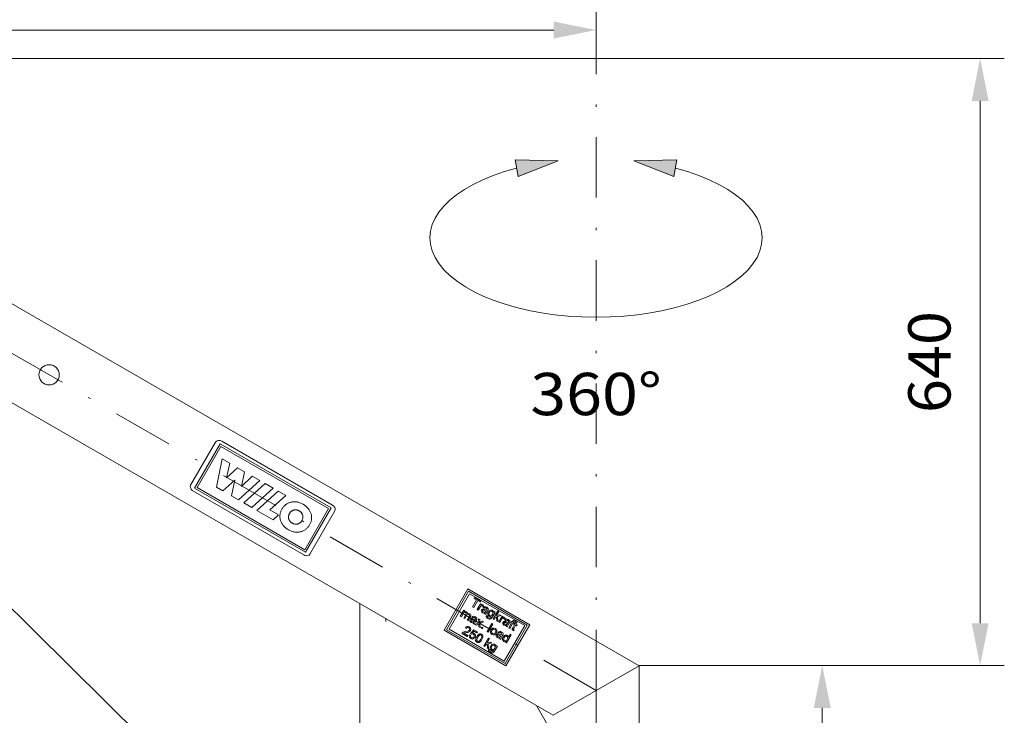
# Model space of a CAD drawing. Units: millimetres. Extents: x 0 to 210, y 0 to 297.
# Drawn here: x 39 to 80, y 169 to 198 of the extents above; entities that cross this region are included whole.
import ezdxf
from ezdxf.enums import TextEntityAlignment as Align

# ---------------------------------------------------------------- set-up
doc = ezdxf.new("R2010")
doc.units = ezdxf.units.MM
doc.header["$LTSCALE"] = 5
doc.linetypes.add('AUSGEZOGEN', pattern=[0])
doc.linetypes.add('DASHDOT', pattern=[1, 0.5, -0.25, 0, -0.25])
for name, color, linetype, true_color in [('20Hz', 56, 'Continuous', 0x808000), ('30Hz', 6, 'Continuous', 0xff00ff), ('45Hz', 1, 'Continuous', 0xff0000), ('Layer1', 96, 'Continuous', 0x008000), ('Layer11', 136, 'Continuous', 0x008080)]:
    doc.layers.add(name, color=color, linetype=linetype, true_color=true_color)
doc.styles.add('Arial', font='arial.ttf')
doc.dimstyles.new('ISO-25', dxfattribs={"dimtxt": 2.5, "dimasz": 2.5, "dimexe": 1.25, "dimexo": 0.625, "dimtad": 1, "dimtxsty": 'Standard', "dimcen": 2.5, "dimadec": 0, "dimazin": 0, "dimtfac": 1, "dimtmove": 0, "dimatfit": 3, "dimfxl": 1, "dimarcsym": 0})

# ---------------------------------------------------------------- blocks, each defined once
blk = doc.blocks.new('*D10')
at = {"layer": '30Hz', "linetype": 'AUSGEZOGEN', "lineweight": 18, "true_color": 0xff00ff}
for points in [[(78.795, 196.302), (78.445, 194.552), (79.145, 194.552)], [(78.795, 171.179), (79.145, 172.929), (78.445, 172.929)]]:
    blk.add_hatch(color=6, dxfattribs=at).paths.add_polyline_path(points, flags=0)
at = {"layer": '30Hz', "color": 6, "linetype": 'AUSGEZOGEN', "lineweight": 18, "true_color": 0xff00ff}
for p, q in [((21.171, 196.302), (79.795, 196.302)), ((78.795, 194.552), (78.795, 172.929)), ((64.684, 171.179), (79.795, 171.179))]:
    blk.add_line(p, q, dxfattribs=at)
at = {"layer": '30Hz', "color": 6, "linetype": 'AUSGEZOGEN', "lineweight": 18, "true_color": 0xff00ff, "style": 'Arial', "width": 1.035837}
blk.add_text('640', height=1.75, rotation=90, dxfattribs=at).set_placement((77.57, 181.631), (77.57, 185.851), align=Align.FIT)
blk = doc.blocks.new('*D11')
at = {"layer": '30Hz', "linetype": 'AUSGEZOGEN', "lineweight": 18, "true_color": 0xff00ff}
for points in [[(21.482, 197.482), (23.232, 197.132), (23.232, 197.832)], [(62.906, 197.482), (61.156, 197.832), (61.156, 197.132)]]:
    blk.add_hatch(color=6, dxfattribs=at).paths.add_polyline_path(points, flags=0)
at = {"layer": '30Hz', "color": 6, "linetype": 'AUSGEZOGEN', "lineweight": 18, "true_color": 0xff00ff}
for p, q in [((21.482, 194.068), (21.482, 198.482)), ((62.906, 197.256), (62.906, 198.482)), ((23.232, 197.482), (61.156, 197.482))]:
    blk.add_line(p, q, dxfattribs=at)
at = {"layer": '30Hz', "color": 6, "linetype": 'AUSGEZOGEN', "lineweight": 18, "true_color": 0xff00ff, "style": 'Arial', "width": 1.060383}
blk.add_text('1035', height=1.75, dxfattribs=at).set_placement((42.099, 198.482), (47.859, 198.482), align=Align.FIT)
blk = doc.blocks.new('*D12')
at = {"layer": '30Hz', "linetype": 'AUSGEZOGEN', "lineweight": 18, "true_color": 0xff00ff}
for points in [[(72.264, 171.179), (71.914, 169.429), (72.614, 169.429)], [(72.264, 117.862), (72.614, 119.612), (71.914, 119.612)]]:
    blk.add_hatch(color=6, dxfattribs=at).paths.add_polyline_path(points, flags=0)
at = {"layer": '30Hz', "color": 6, "linetype": 'AUSGEZOGEN', "lineweight": 18, "true_color": 0xff00ff}
for p, q in [((64.684, 171.179), (73.264, 171.179)), ((72.264, 169.429), (72.264, 119.612)), ((67.906, 117.862), (73.264, 117.862))]:
    blk.add_line(p, q, dxfattribs=at)
at = {"layer": '30Hz', "color": 6, "linetype": 'AUSGEZOGEN', "lineweight": 18, "true_color": 0xff00ff, "style": 'Arial', "width": 1.139876}
blk.add_text('max. 2200', height=1.75, rotation=90, dxfattribs=at).set_placement((71.039, 146.795), (71.039, 159.795), align=Align.FIT)
blk = doc.blocks.new('*D14')
at = {"layer": '30Hz', "linetype": 'AUSGEZOGEN', "lineweight": 18, "true_color": 0xff00ff}
for points in [[(28.89, 184.465), (28.54, 182.715), (29.24, 182.715)], [(28.89, 140.063), (29.24, 141.813), (28.54, 141.813)]]:
    blk.add_hatch(color=6, dxfattribs=at).paths.add_polyline_path(points, flags=0)
at = {"layer": '30Hz', "color": 6, "linetype": 'AUSGEZOGEN', "lineweight": 18, "true_color": 0xff00ff}
for p, q in [((21.47, 184.465), (29.89, 184.465)), ((28.89, 182.715), (28.89, 141.813)), ((51.608, 140.063), (27.89, 140.063))]:
    blk.add_line(p, q, dxfattribs=at)
at = {"layer": '30Hz', "color": 6, "linetype": 'AUSGEZOGEN', "lineweight": 18, "true_color": 0xff00ff, "style": 'Arial', "width": 1.154366}
blk.add_text('min.850', height=1.75, rotation=90, dxfattribs=at).set_placement((27.665, 152.251), (27.665, 162.281), align=Align.FIT)
blk = doc.blocks.new('BOD_T_S_nNn056')
at = {"layer": '20Hz', "color": 56, "linetype": 'AUSGEZOGEN', "lineweight": 18, "true_color": 0x808000}
for p, q in [((60.246, 133.862), (60.246, 123.271)), ((60.246, 133.862), (65.566, 133.862)), ((65.566, 123.271), (65.566, 133.862)), ((59.533, 122.262), (60.942, 124.255)), ((59.703, 122.262), (61.112, 124.255)), ((60.942, 124.255), (61.112, 124.255)), ((61.112, 124.255), (61.112, 117.862)), ((66.109, 122.262), (64.7, 124.255)), ((64.87, 124.255), (64.7, 124.255)), ((64.7, 124.255), (64.7, 117.862)), ((66.279, 122.262), (64.87, 124.255)), ((59.533, 122.262), (59.703, 122.262)), ((59.533, 117.862), (59.533, 122.262)), ((59.703, 117.862), (59.703, 122.262)), ((66.109, 122.262), (66.279, 122.262)), ((66.109, 117.862), (66.109, 122.262)), ((66.279, 117.862), (66.279, 122.262)), ((57.906, 117.862), (57.906, 117.462)), ((57.906, 117.862), (67.906, 117.862)), ((67.906, 117.862), (67.906, 117.462)), ((57.906, 117.462), (67.906, 117.462))]:
    blk.add_line(p, q, dxfattribs=at)
blk.add_circle((62.906, 132.262), 0.1, dxfattribs=at)
at = {"layer": '45Hz', "color": 56, "linetype": 'DASHDOT', "lineweight": 18, "true_color": 0x808000}
blk.add_line((62.906, 117.462), (62.906, 170.152), dxfattribs=at)
at = {"layer": 'Layer1', "color": 56, "linetype": 'DASHDOT', "lineweight": 18, "true_color": 0x808000}
blk.add_line((62.726, 132.262), (63.086, 132.262), dxfattribs=at)

msp = doc.modelspace()

# ---------------------------------------------------------------- hatches: boundary and pattern name
at = {"layer": '30Hz', "linetype": 'AUSGEZOGEN', "lineweight": 18, "true_color": 0xff00ff}
for points in [[(59.56237, 192.11284), (61.34655, 192.07182), (59.68444, 191.42338)], [(66.25085, 192.11284), (64.46667, 192.07182), (66.12878, 191.42338)]]:
    msp.add_hatch(color=6, dxfattribs=at).paths.add_polyline_path(points, flags=0)

# ---------------------------------------------------------------- linework, layer by layer
at = {"layer": '20Hz', "color": 56, "linetype": 'AUSGEZOGEN', "lineweight": 18, "true_color": 0x808000}
for p, q in [((64.69005, 171.17533), (22.68835, 195.42514)), ((61.1339, 169.12248), (22.68835, 191.31914)), ((24.48399, 187.6259), (56.59311, 155.87463)), ((53.1339, 173.74125), (53.1339, 165.73453)), ((61.1339, 169.12248), (64.69005, 171.17533)), ((64.68419, 171.17191), (64.68419, 156.28883)), ((60.44102, 169.5225), (61.1339, 168.31584))]:
    msp.add_line(p, q, dxfattribs=at)
msp.add_circle((40.28452, 183.21279), 0.42, dxfattribs=at)
at = {"layer": '30Hz', "color": 6, "linetype": 'AUSGEZOGEN', "lineweight": 18, "true_color": 0xff00ff}
for p, q in [((61.34655, 192.07182), (59.56237, 192.11284)), ((59.56237, 192.11284), (59.68444, 191.42338)), ((59.68444, 191.42338), (61.34655, 192.07182)), ((64.46667, 192.07182), (66.25085, 192.11284)), ((66.12878, 191.42338), (64.46667, 192.07182)), ((66.25085, 192.11284), (66.12878, 191.42338))]:
    msp.add_line(p, q, dxfattribs=at)
msp.add_ellipse((62.90612, 188.88237), major_axis=(6.87183, 0), ratio=0.47801678, start_param=2.06891913, end_param=7.35585875, dxfattribs=at)
at = {"layer": '45Hz', "color": 56, "linetype": 'DASHDOT', "lineweight": 18, "true_color": 0x808000}
msp.add_line((62.90612, 170.15225), (17.79526, 196.19717), dxfattribs=at)
at = {"layer": 'Layer1', "color": 56, "linetype": 'AUSGEZOGEN', "lineweight": 18, "true_color": 0x808000}
for p, q in [((47.1701, 180.42842), (46.13868, 178.64195)), ((52.00999, 177.81516), (47.4217, 180.46421)), ((46.29699, 178.51757), (47.35698, 180.35353)), ((47.38548, 180.24718), (46.40334, 178.54607)), ((47.35698, 180.35353), (51.94651, 177.70377)), ((51.84015, 177.67527), (47.38548, 180.24718)), ((47.44252, 179.73708), (47.20425, 178.56999)), ((47.76561, 179.55054), (47.44252, 179.73708)), ((47.62186, 178.95034), (47.76561, 179.55054)), ((48.08189, 179.36793), (47.62186, 178.95034)), ((48.37152, 179.20072), (48.08189, 179.36793)), ((47.4749, 178.41373), (47.96098, 178.85343)), ((47.96528, 178.85095), (47.83347, 178.2067)), ((47.96098, 178.85343), (47.96528, 178.85095)), ((48.11471, 178.04433), (48.99467, 178.84094)), ((48.23695, 178.59522), (48.37152, 179.20072)), ((48.68781, 179.01811), (48.24125, 178.59274)), ((48.99467, 178.84094), (48.68781, 179.01811)), ((50.82178, 175.75712), (46.23349, 178.40617)), ((50.88652, 175.86781), (46.29699, 178.51757)), ((46.40334, 178.54607), (50.85802, 175.97416)), ((47.20425, 178.56999), (47.4749, 178.41373)), ((48.24125, 178.59274), (48.23695, 178.59522)), ((48.34074, 177.91383), (49.22146, 178.71001)), ((49.5496, 178.52055), (48.66892, 177.72436)), ((49.7583, 178.40006), (48.87759, 177.60388)), ((49.22146, 178.71001), (49.5496, 178.52055)), ((50.0732, 178.21826), (49.7583, 178.40006)), ((47.83347, 178.2067), (48.11471, 178.04433)), ((49.41951, 177.62657), (50.0732, 178.21826)), ((48.66892, 177.72436), (48.34074, 177.91383)), ((48.87759, 177.60388), (49.54786, 177.2169)), ((49.77488, 177.4214), (49.41951, 177.62657)), ((49.86274, 177.54568), (49.87326, 177.57422)), ((49.87326, 177.57422), (49.88528, 177.60246)), ((49.88528, 177.60246), (49.8988, 177.63036)), ((49.8988, 177.63036), (49.91381, 177.65786)), ((49.91381, 177.65786), (49.93013, 177.68462)), ((49.93013, 177.68462), (49.94753, 177.71027)), ((49.94753, 177.71027), (49.96597, 177.7348)), ((49.96597, 177.7348), (49.98543, 177.75819)), ((49.98543, 177.75819), (50.00586, 177.7804)), ((50.00586, 177.7804), (50.02723, 177.80143)), ((50.02723, 177.80143), (50.0495, 177.82123)), ((50.0495, 177.82123), (50.07262, 177.83981)), ((50.07262, 177.83981), (50.09658, 177.85712)), ((50.09658, 177.85712), (50.12132, 177.87315)), ((50.12132, 177.87315), (50.14681, 177.88787)), ((50.14681, 177.88787), (50.17301, 177.90126)), ((50.17301, 177.90126), (50.19989, 177.91331)), ((50.19989, 177.91331), (50.22741, 177.92398)), ((50.22741, 177.92398), (50.25553, 177.93325)), ((50.25553, 177.93325), (50.28421, 177.94111)), ((50.28421, 177.94111), (50.31342, 177.94752)), ((50.31342, 177.94752), (50.34312, 177.95247)), ((50.32508, 177.5817), (50.31342, 177.57385)), ((50.33707, 177.58893), (50.32508, 177.5817)), ((50.34938, 177.59555), (50.33707, 177.58893)), ((50.34312, 177.95247), (50.37328, 177.95593)), ((50.36197, 177.60153), (50.34938, 177.59555)), ((50.37484, 177.60687), (50.36197, 177.60153)), ((50.37328, 177.95593), (50.40385, 177.95788)), ((50.38797, 177.61156), (50.37484, 177.60687)), ((50.40133, 177.61559), (50.38797, 177.61156)), ((50.4149, 177.61895), (50.40133, 177.61559)), ((50.40385, 177.95788), (50.4348, 177.9583)), ((50.42868, 177.62162), (50.4149, 177.61895)), ((50.44263, 177.6236), (50.42868, 177.62162)), ((50.4348, 177.9583), (50.46609, 177.95716)), ((50.45674, 177.62488), (50.44263, 177.6236)), ((50.47099, 177.62545), (50.45674, 177.62488)), ((50.46609, 177.95716), (50.49768, 177.95445)), ((50.48537, 177.62529), (50.47099, 177.62545)), ((50.49985, 177.6244), (50.48537, 177.62529)), ((50.49768, 177.95445), (50.52955, 177.95013)), ((50.51441, 177.62276), (50.49985, 177.6244)), ((50.52903, 177.62037), (50.51441, 177.62276)), ((50.54371, 177.61722), (50.52903, 177.62037)), ((50.52955, 177.95013), (50.56164, 177.94419)), ((50.55841, 177.61329), (50.54371, 177.61722)), ((50.57311, 177.60857), (50.55841, 177.61329)), ((50.56164, 177.94419), (50.59392, 177.93661)), ((50.58781, 177.60306), (50.57311, 177.60857)), ((50.60248, 177.59674), (50.58781, 177.60306)), ((50.59392, 177.93661), (50.62636, 177.92735)), ((50.61709, 177.58961), (50.60248, 177.59674)), ((50.63164, 177.58165), (50.61709, 177.58961)), ((50.62636, 177.92735), (50.65892, 177.9164)), ((50.64581, 177.57303), (50.63164, 177.58165)), ((50.65892, 177.9164), (50.69156, 177.90374)), ((50.69156, 177.90374), (50.72425, 177.88934)), ((50.72425, 177.88934), (50.75694, 177.87318)), ((50.75694, 177.87318), (50.7896, 177.85524)), ((50.7896, 177.85524), (50.85182, 177.81569)), ((50.85182, 177.81569), (50.90792, 177.77264)), ((50.85802, 175.97416), (51.84015, 177.67527)), ((51.94651, 177.70377), (50.88652, 175.86781)), ((50.90792, 177.77264), (50.95792, 177.72645)), ((50.95792, 177.72645), (51.00182, 177.67746)), ((51.00182, 177.67746), (51.03964, 177.62603)), ((51.03964, 177.62603), (51.07138, 177.57249)), ((52.1048, 177.57937), (51.07339, 175.7929)), ((49.54786, 177.2169), (49.77488, 177.4214)), ((49.83113, 177.37053), (49.83264, 177.39997)), ((49.83113, 177.3411), (49.83113, 177.37053)), ((49.83263, 177.31171), (49.83113, 177.3411)), ((49.83564, 177.28241), (49.83263, 177.31171)), ((49.83264, 177.39997), (49.83566, 177.42937)), ((49.84016, 177.25325), (49.83564, 177.28241)), ((49.83566, 177.42937), (49.84017, 177.45868)), ((49.84619, 177.22426), (49.84016, 177.25325)), ((49.84017, 177.45868), (49.84619, 177.48787)), ((49.84619, 177.48787), (49.85372, 177.51688)), ((49.85373, 177.1955), (49.84619, 177.22426)), ((49.85372, 177.51688), (49.86274, 177.54568)), ((49.86278, 177.167), (49.85373, 177.1955)), ((49.87335, 177.1388), (49.86278, 177.167)), ((50.1855, 177.33993), (50.18523, 177.32593)), ((50.18523, 177.32593), (50.18565, 177.31196)), ((50.18646, 177.35395), (50.1855, 177.33993)), ((50.18565, 177.31196), (50.18677, 177.29806)), ((50.18812, 177.36798), (50.18646, 177.35395)), ((50.18677, 177.29806), (50.18858, 177.28424)), ((50.19047, 177.38197), (50.18812, 177.36798)), ((50.18858, 177.28424), (50.19107, 177.27053)), ((50.19352, 177.39593), (50.19047, 177.38197)), ((50.19107, 177.27053), (50.19426, 177.25695)), ((50.19727, 177.40981), (50.19352, 177.39593)), ((50.19426, 177.25695), (50.19815, 177.24351)), ((50.20171, 177.42361), (50.19727, 177.40981)), ((50.19815, 177.24351), (50.20272, 177.23025)), ((50.20685, 177.4373), (50.20171, 177.42361)), ((50.20272, 177.23025), (50.20798, 177.21717)), ((50.21268, 177.45085), (50.20685, 177.4373)), ((50.20798, 177.21717), (50.21393, 177.20431)), ((50.21922, 177.46426), (50.21268, 177.45085)), ((50.21393, 177.20431), (50.22056, 177.19169)), ((50.22645, 177.47749), (50.21922, 177.46426)), ((50.22056, 177.19169), (50.22789, 177.17932)), ((50.23429, 177.49036), (50.22645, 177.47749)), ((50.22789, 177.17932), (50.2359, 177.16723)), ((50.24263, 177.50272), (50.23429, 177.49036)), ((50.2359, 177.16723), (50.2446, 177.15544)), ((50.25145, 177.51454), (50.24263, 177.50272)), ((50.26073, 177.52583), (50.25145, 177.51454)), ((50.27045, 177.53658), (50.26073, 177.52583)), ((50.28061, 177.54676), (50.27045, 177.53658)), ((50.29116, 177.55637), (50.28061, 177.54676)), ((50.30211, 177.56541), (50.29116, 177.55637)), ((50.31342, 177.57385), (50.30211, 177.56541)), ((50.6593, 177.56393), (50.64581, 177.57303)), ((50.67211, 177.55439), (50.6593, 177.56393)), ((50.68423, 177.54442), (50.67211, 177.55439)), ((50.69567, 177.53404), (50.68423, 177.54442)), ((50.70642, 177.52327), (50.69567, 177.53404)), ((50.71649, 177.51214), (50.70642, 177.52327)), ((50.72588, 177.50067), (50.71649, 177.51214)), ((50.73457, 177.48888), (50.72588, 177.50067)), ((50.74259, 177.47679), (50.73457, 177.48888)), ((50.73623, 177.16576), (50.74407, 177.17864)), ((50.74991, 177.46441), (50.74259, 177.47679)), ((50.74407, 177.17864), (50.75783, 177.20526)), ((50.75655, 177.45179), (50.74991, 177.46441)), ((50.7625, 177.43893), (50.75655, 177.45179)), ((50.75783, 177.20526), (50.7688, 177.2325)), ((50.76776, 177.42585), (50.7625, 177.43893)), ((50.77622, 177.39915), (50.76776, 177.42585)), ((50.7688, 177.2325), (50.77698, 177.26018)), ((50.78191, 177.37185), (50.77622, 177.39915)), ((50.77698, 177.26018), (50.78238, 177.28812)), ((50.78484, 177.34413), (50.78191, 177.37185)), ((50.78238, 177.28812), (50.78499, 177.31617)), ((50.78499, 177.31617), (50.78484, 177.34413)), ((51.07138, 177.57249), (51.09705, 177.51719)), ((51.09705, 177.51719), (51.11666, 177.46049)), ((51.12416, 177.16811), (51.11664, 177.1391)), ((51.11666, 177.46049), (51.13022, 177.40274)), ((51.13018, 177.1973), (51.12416, 177.16811)), ((51.13471, 177.22661), (51.13018, 177.1973)), ((51.13022, 177.40274), (51.13474, 177.37357)), ((51.13772, 177.25601), (51.13471, 177.22661)), ((51.13474, 177.37357), (51.13775, 177.34427)), ((51.13924, 177.28545), (51.13772, 177.25601)), ((51.13775, 177.34427), (51.13925, 177.31488)), ((51.13925, 177.31488), (51.13924, 177.28545)), ((49.88543, 177.11096), (49.87335, 177.1388)), ((49.89903, 177.08351), (49.88543, 177.11096)), ((49.91414, 177.0565), (49.89903, 177.08351)), ((49.93078, 177.02998), (49.91414, 177.0565)), ((49.94893, 177.00397), (49.93078, 177.02998)), ((49.9686, 176.97854), (49.94893, 177.00397)), ((49.98979, 176.95372), (49.9686, 176.97854)), ((50.0125, 176.92956), (49.98979, 176.95372)), ((50.03674, 176.90609), (50.0125, 176.92956)), ((50.0625, 176.88337), (50.03674, 176.90609)), ((50.08979, 176.86143), (50.0625, 176.88337)), ((50.1186, 176.84033), (50.08979, 176.86143)), ((50.14894, 176.8201), (50.1186, 176.84033)), ((50.18081, 176.80078), (50.14894, 176.8201)), ((50.21348, 176.78284), (50.18081, 176.80078)), ((50.24617, 176.76668), (50.21348, 176.78284)), ((50.2446, 177.15544), (50.25398, 177.14397)), ((50.27886, 176.75227), (50.24617, 176.76668)), ((50.25398, 177.14397), (50.26405, 177.13284)), ((50.26405, 177.13284), (50.2748, 177.12207)), ((50.2748, 177.12207), (50.28624, 177.11169)), ((50.28624, 177.11169), (50.29836, 177.10172)), ((50.29836, 177.10172), (50.31117, 177.09218)), ((50.31117, 177.09218), (50.32466, 177.08309)), ((50.32466, 177.08309), (50.33882, 177.07447)), ((50.33882, 177.07447), (50.35337, 177.06651)), ((50.35337, 177.06651), (50.36798, 177.05938)), ((50.36798, 177.05938), (50.38265, 177.05306)), ((50.38265, 177.05306), (50.39734, 177.04755)), ((50.39734, 177.04755), (50.41204, 177.04284)), ((50.41204, 177.04284), (50.42674, 177.03891)), ((50.42674, 177.03891), (50.44141, 177.03575)), ((50.44141, 177.03575), (50.45604, 177.03336)), ((50.45604, 177.03336), (50.4706, 177.03172)), ((50.4706, 177.03172), (50.48508, 177.03083)), ((50.48508, 177.03083), (50.49945, 177.03067)), ((50.49945, 177.03067), (50.51371, 177.03124)), ((50.51371, 177.03124), (50.52782, 177.03251)), ((50.52782, 177.03251), (50.54178, 177.03449)), ((50.54178, 177.03449), (50.55555, 177.03717)), ((50.55555, 177.03717), (50.56913, 177.04052)), ((50.56913, 177.04052), (50.58249, 177.04455)), ((50.58249, 177.04455), (50.59562, 177.04924)), ((50.59562, 177.04924), (50.60849, 177.05458)), ((50.60849, 177.05458), (50.62109, 177.06056)), ((50.62109, 177.06056), (50.6334, 177.06717)), ((50.6334, 177.06717), (50.6454, 177.07441)), ((50.6454, 177.07441), (50.65706, 177.08225)), ((50.65706, 177.08225), (50.66838, 177.0907)), ((50.66838, 177.0907), (50.67933, 177.09973)), ((50.67933, 177.09973), (50.68989, 177.10935)), ((50.68989, 177.10935), (50.70005, 177.11953)), ((50.70005, 177.11953), (50.70978, 177.13028)), ((50.70978, 177.13028), (50.71906, 177.14157)), ((50.71906, 177.14157), (50.72789, 177.1534)), ((50.72789, 177.1534), (50.73623, 177.16576)), ((50.82357, 176.76811), (50.79737, 176.75472)), ((50.84905, 176.78284), (50.82357, 176.76811)), ((50.87379, 176.79886), (50.84905, 176.78284)), ((50.89774, 176.81617), (50.87379, 176.79886)), ((50.92086, 176.83474), (50.89774, 176.81617)), ((50.94313, 176.85455), (50.92086, 176.83474)), ((50.96449, 176.87557), (50.94313, 176.85455)), ((50.98492, 176.89779), (50.96449, 176.87557)), ((51.00438, 176.92117), (50.98492, 176.89779)), ((51.02282, 176.9457), (51.00438, 176.92117)), ((51.04022, 176.97136), (51.02282, 176.9457)), ((51.05654, 176.99811), (51.04022, 176.97136)), ((51.07155, 177.02562), (51.05654, 176.99811)), ((51.08507, 177.05351), (51.07155, 177.02562)), ((51.09709, 177.08175), (51.08507, 177.05351)), ((51.10761, 177.1103), (51.09709, 177.08175)), ((51.11664, 177.1391), (51.10761, 177.1103)), ((50.3115, 176.73961), (50.27886, 176.75227)), ((50.34406, 176.72866), (50.3115, 176.73961)), ((50.3765, 176.7194), (50.34406, 176.72866)), ((50.40878, 176.71181), (50.3765, 176.7194)), ((50.44087, 176.70587), (50.40878, 176.71181)), ((50.47273, 176.70155), (50.44087, 176.70587)), ((50.50432, 176.69884), (50.47273, 176.70155)), ((50.53561, 176.6977), (50.50432, 176.69884)), ((50.56656, 176.69811), (50.53561, 176.6977)), ((50.59713, 176.70006), (50.56656, 176.69811)), ((50.62728, 176.70352), (50.59713, 176.70006)), ((50.65697, 176.70847), (50.62728, 176.70352)), ((50.68618, 176.71488), (50.65697, 176.70847)), ((50.71486, 176.72274), (50.68618, 176.71488)), ((50.74298, 176.73201), (50.71486, 176.72274)), ((50.77049, 176.74268), (50.74298, 176.73201)), ((50.79737, 176.75472), (50.77049, 176.74268)), ((57.60183, 174.3508), (56.61792, 172.64662)), ((60.16526, 172.8708), (57.60183, 174.3508)), ((57.63737, 174.25236), (56.72094, 172.66505)), ((57.67198, 174.1523), (56.82489, 172.68511)), ((60.06224, 172.85236), (57.63737, 174.25236)), ((59.95828, 172.8323), (57.67198, 174.1523)), ((57.86244, 173.96056), (57.88437, 173.99854)), ((57.96795, 173.89964), (57.86244, 173.96056)), ((57.88437, 173.99854), (58.14181, 173.84991)), ((57.79982, 173.60844), (57.96795, 173.89964)), ((57.84624, 173.58164), (57.79982, 173.60844)), ((58.01437, 173.87284), (57.84624, 173.58164)), ((57.99396, 173.49636), (58.13284, 173.73691)), ((58.11988, 173.81192), (58.01437, 173.87284)), ((58.10994, 173.59979), (58.03616, 173.47199)), ((58.14181, 173.84991), (58.11988, 173.81192)), ((58.13284, 173.73691), (58.17083, 173.71499)), ((58.17083, 173.71499), (58.15145, 173.68142)), ((58.25538, 173.65676), (58.22106, 173.62778)), ((58.27711, 173.55796), (58.23735, 173.58654)), ((54.21792, 173.00814), (54.21792, 173.14472)), ((57.29272, 173.22596), (57.4316, 173.46652)), ((57.33492, 173.2016), (57.29272, 173.22596)), ((57.40566, 173.32412), (57.33492, 173.2016)), ((57.4316, 173.46652), (57.47381, 173.44216)), ((57.43199, 173.14555), (57.52058, 173.299)), ((57.47419, 173.12119), (57.43199, 173.14555)), ((57.47381, 173.44216), (57.45214, 173.40463)), ((57.55342, 173.25842), (57.47419, 173.12119)), ((57.57126, 173.06515), (57.65715, 173.21391)), ((57.70834, 173.20511), (57.61346, 173.04078)), ((57.80325, 173.15629), (57.76348, 173.18488)), ((58.03616, 173.47199), (57.99396, 173.49636)), ((58.05377, 172.94694), (58.04303, 173.11352)), ((58.04303, 173.11352), (58.0936, 173.08432)), ((58.35268, 173.28924), (58.31048, 173.31361)), ((58.35211, 173.42515), (58.35939, 173.43731)), ((58.37828, 173.25196), (58.41805, 173.22337)), ((58.43006, 173.45251), (58.40033, 173.40101)), ((58.72949, 173.39244), (58.61113, 173.18742)), ((58.65305, 173.11583), (58.84311, 173.44501)), ((58.69526, 173.09146), (58.65305, 173.11583)), ((58.67023, 173.38726), (58.68729, 173.41681)), ((58.68729, 173.41681), (58.72949, 173.39244)), ((58.75149, 173.18886), (58.69526, 173.09146)), ((58.78932, 173.19849), (58.75149, 173.18886)), ((58.88531, 173.42065), (58.7845, 173.24603)), ((58.7845, 173.24603), (58.92237, 173.28108)), ((58.79714, 173.03264), (58.78932, 173.19849)), ((58.98113, 173.24716), (58.83681, 173.21055)), ((58.83681, 173.21055), (58.84646, 173.00416)), ((58.84311, 173.44501), (58.88531, 173.42065)), ((58.88023, 172.98467), (59.01911, 173.22523)), ((58.92237, 173.28108), (58.98113, 173.24716)), ((59.01911, 173.22523), (59.0571, 173.2033)), ((59.0571, 173.2033), (59.03772, 173.16973)), ((59.14165, 173.14507), (59.10733, 173.11609)), ((57.54318, 172.71559), (57.50342, 172.74418)), ((57.61346, 173.04078), (57.57126, 173.06515)), ((57.87882, 172.88758), (57.83661, 172.91194)), ((57.87824, 173.02349), (57.88552, 173.03564)), ((57.89992, 172.8754), (58.05377, 172.94694)), ((57.9505, 172.84619), (57.89992, 172.8754)), ((57.9562, 173.05084), (57.92646, 172.99934)), ((58.05701, 172.89575), (57.9505, 172.84619)), ((58.0583, 172.87759), (58.05701, 172.89575)), ((58.06458, 172.78033), (58.0583, 172.87759)), ((58.11515, 172.75113), (58.06458, 172.78033)), ((58.0936, 173.08432), (58.09888, 173.00346)), ((58.25813, 172.98933), (58.10438, 172.91781)), ((58.10438, 172.91781), (58.11515, 172.75113)), ((58.13059, 172.98269), (58.20762, 173.01849)), ((58.16158, 172.72433), (58.18594, 172.76653)), ((58.20378, 172.69996), (58.16158, 172.72433)), ((58.18594, 172.76653), (58.22815, 172.74216)), ((58.22815, 172.74216), (58.20378, 172.69996)), ((58.20762, 173.01849), (58.25813, 172.98933)), ((58.40214, 172.58544), (58.59219, 172.91462)), ((58.6344, 172.89026), (58.44434, 172.56107)), ((58.59219, 172.91462), (58.6344, 172.89026)), ((58.84646, 173.00416), (58.79714, 173.03264)), ((58.92243, 172.9603), (58.88023, 172.98467)), ((58.99621, 173.0881), (58.92243, 172.9603)), ((59.95828, 172.8323), (59.1112, 171.36511)), ((59.16338, 173.04627), (59.12362, 173.07486)), ((60.06224, 172.85236), (59.14581, 171.26505)), ((60.16526, 172.8708), (59.18135, 171.16662)), ((59.23895, 172.77756), (59.19675, 172.80192)), ((59.23838, 172.91347), (59.24566, 172.92562)), ((59.31633, 172.94082), (59.2866, 172.88932)), ((59.29547, 172.74493), (59.41242, 172.9475)), ((59.33767, 172.72056), (59.29547, 172.74493)), ((59.45463, 172.92314), (59.33767, 172.72056)), ((59.37866, 172.967), (59.40059, 173.00498)), ((59.41242, 172.9475), (59.37866, 172.967)), ((59.40059, 173.00498), (59.43435, 172.98549)), ((59.43435, 172.98549), (59.44848, 173.00995)), ((59.49683, 172.89877), (59.45463, 172.92314)), ((59.45945, 172.74037), (59.53739, 172.87536)), ((59.48832, 172.9815), (59.47656, 172.96112)), ((59.47656, 172.96112), (59.51876, 172.93675)), ((59.51876, 172.93675), (59.49683, 172.89877)), ((59.57959, 172.85099), (59.50078, 172.71449)), ((59.50784, 172.89241), (59.52977, 172.9304)), ((59.53739, 172.87536), (59.50784, 172.89241)), ((59.52977, 172.9304), (59.55931, 172.91334)), ((59.55931, 172.91334), (59.59312, 172.9719)), ((59.59074, 173.01346), (59.56399, 172.98098)), ((59.61757, 172.82906), (59.57959, 172.85099)), ((59.59312, 172.9719), (59.64918, 172.97153)), ((59.64918, 172.97153), (59.60152, 172.88897)), ((59.60152, 172.88897), (59.6395, 172.86705)), ((59.6395, 172.86705), (59.61757, 172.82906)), ((59.18135, 171.16662), (56.61792, 172.64662)), ((59.14581, 171.26505), (56.72094, 172.66505)), ((59.1112, 171.36511), (56.82489, 172.68511)), ((57.57798, 172.38601), (57.36275, 172.51028)), ((57.44132, 172.52119), (57.60235, 172.42822)), ((57.60235, 172.42822), (57.57798, 172.38601)), ((57.67557, 172.44784), (57.72021, 172.42769)), ((57.71878, 172.51292), (57.85001, 172.66225)), ((57.75855, 172.48434), (57.71878, 172.51292)), ((57.86013, 172.60013), (57.79415, 172.52454)), ((57.85001, 172.66225), (58.00616, 172.57209)), ((57.98179, 172.52989), (57.86013, 172.60013)), ((58.00616, 172.57209), (57.98179, 172.52989)), ((58.26662, 171.98843), (58.45668, 172.31761)), ((58.49888, 172.29325), (58.39807, 172.11863)), ((58.44434, 172.56107), (58.40214, 172.58544)), ((58.45668, 172.31761), (58.49888, 172.29325)), ((58.88787, 172.53008), (58.84811, 172.55867)), ((58.96344, 172.26137), (58.92124, 172.28574)), ((58.96287, 172.39728), (58.97015, 172.40943)), ((59.04082, 172.42463), (59.01109, 172.37313)), ((59.39406, 172.45167), (59.204, 172.12248)), ((59.28165, 172.35444), (59.35185, 172.47603)), ((59.35185, 172.47603), (59.39406, 172.45167)), ((59.52072, 172.6613), (59.50449, 172.62346)), ((58.30883, 171.96406), (58.26662, 171.98843)), ((58.36506, 172.06146), (58.30883, 171.96406)), ((58.40289, 172.07109), (58.36506, 172.06146)), ((58.39807, 172.11863), (58.53594, 172.15368)), ((58.41071, 171.90524), (58.40289, 172.07109)), ((58.46003, 171.87676), (58.41071, 171.90524)), ((58.5947, 172.11976), (58.45038, 172.08315)), ((58.45038, 172.08315), (58.46003, 171.87676)), ((58.53594, 172.15368), (58.5947, 172.11976)), ((58.82418, 171.98727), (58.70581, 171.78225)), ((58.76492, 171.98209), (58.78198, 172.01163)), ((58.78198, 172.01163), (58.82418, 171.98727)), ((59.1618, 172.14685), (59.18277, 172.18318)), ((59.204, 172.12248), (59.1618, 172.14685)), ((58.47297, 171.84678), (58.51274, 171.8182))]:
    msp.add_line(p, q, dxfattribs=at)
for points in [[(47.4217, 180.46421), (47.36016, 180.48999), (47.29698, 180.49803), (47.239, 180.48684), (47.19243, 180.45715), (47.1701, 180.42842)], [(46.13868, 178.64195), (46.1217, 178.5902), (46.12668, 178.53406), (46.15275, 178.47952), (46.19666, 178.43181), (46.23349, 178.40617)], [(52.00999, 177.81516), (52.0631, 177.77475), (52.10165, 177.72405), (52.12095, 177.66824), (52.11852, 177.61307), (52.1048, 177.57937)], [(51.07339, 175.7929), (51.03706, 175.75231), (50.98595, 175.72856), (50.92568, 175.72387), (50.86241, 175.73803), (50.82178, 175.75712)], [(58.23735, 173.58654), (58.27532, 173.61492), (58.30296, 173.62093), (58.34, 173.61603), (58.38777, 173.59536)], [(58.38777, 173.59536), (58.4351, 173.55771), (58.4481, 173.5371), (58.45277, 173.51823), (58.44987, 173.49337), (58.44884, 173.48976)], [(57.51089, 173.37573), (57.48539, 173.38402), (57.46589, 173.38302), (57.44786, 173.37535), (57.42902, 173.35836), (57.40566, 173.32412)], [(57.52058, 173.299), (57.53301, 173.32876), (57.5343, 173.34251), (57.53186, 173.35402), (57.52556, 173.36402), (57.51089, 173.37573)], [(57.65715, 173.21391), (57.67238, 173.24686), (57.67383, 173.26057), (57.6702, 173.27393), (57.66313, 173.28488), (57.65137, 173.29455), (57.64977, 173.29555)], [(57.91391, 173.19369), (57.96125, 173.15602), (57.97665, 173.12895), (57.97886, 173.10791), (57.97498, 173.08809)], [(58.21362, 173.45772), (58.20936, 173.44502), (58.21052, 173.43207), (58.21555, 173.42105), (58.22748, 173.40799), (58.24108, 173.39869)], [(58.28831, 173.46085), (58.26894, 173.46836), (58.24852, 173.4738), (58.23595, 173.47341), (58.22436, 173.46889), (58.21604, 173.46136), (58.21362, 173.45772)], [(58.42899, 173.12139), (58.3855, 173.15676), (58.37089, 173.18003), (58.3649, 173.20218), (58.36664, 173.22487), (58.37828, 173.25196)], [(58.61113, 173.18742), (58.57471, 173.13425), (58.55008, 173.11275), (58.51882, 173.1013), (58.48816, 173.10039), (58.45239, 173.10987), (58.42899, 173.12139)], [(58.45367, 173.39228), (58.50572, 173.45161), (58.53824, 173.46875), (58.57577, 173.47405), (58.60976, 173.46612), (58.62345, 173.45929)], [(58.49755, 173.37081), (58.47838, 173.32486), (58.47665, 173.29943), (58.48437, 173.2745), (58.49919, 173.25647), (58.509, 173.24964)], [(58.61918, 173.29883), (58.63676, 173.34249), (58.63795, 173.36854), (58.62998, 173.39403), (58.61867, 173.40919), (58.60588, 173.41879)], [(59.12362, 173.07486), (59.16159, 173.10323), (59.18923, 173.10924), (59.22627, 173.10434), (59.27404, 173.08367)], [(57.73975, 173.05606), (57.73544, 173.04276), (57.73663, 173.0305), (57.74148, 173.01969), (57.75357, 173.00636), (57.76722, 172.99703)], [(57.81444, 173.05918), (57.79504, 173.0667), (57.77497, 173.07209), (57.76234, 173.0718), (57.75048, 173.06722), (57.74216, 173.05968), (57.73975, 173.05606)], [(58.09888, 173.00346), (58.10004, 172.98623), (58.10058, 172.97762), (58.10115, 172.969)], [(59.09989, 172.94603), (59.09563, 172.93333), (59.09679, 172.92038), (59.10181, 172.90936), (59.11375, 172.89631), (59.12735, 172.88701)], [(59.17458, 172.94916), (59.15521, 172.95667), (59.13479, 172.96211), (59.12222, 172.96173), (59.11063, 172.9572), (59.10231, 172.94967), (59.09989, 172.94603)], [(59.27404, 173.08367), (59.32137, 173.04602), (59.33437, 173.02541), (59.33904, 173.00654), (59.33614, 172.98168), (59.33511, 172.97807)], [(59.47266, 172.637), (59.45074, 172.65347), (59.44132, 172.66694), (59.43702, 172.68269), (59.43879, 172.69783), (59.45945, 172.74037)], [(59.5416, 172.99672), (59.52534, 173.00376), (59.51688, 173.00498), (59.50867, 173.00335), (59.50141, 172.99857), (59.48832, 172.9815)], [(59.50078, 172.71449), (59.49466, 172.70317), (59.49012, 172.69104), (59.49046, 172.68501), (59.49267, 172.67932), (59.49676, 172.67462), (59.50356, 172.6698)], [(57.51414, 172.58702), (57.59453, 172.60456), (57.63434, 172.61943), (57.65897, 172.63756), (57.66892, 172.65074)], [(57.97136, 172.37536), (58.00414, 172.42563), (58.04539, 172.46952), (58.08169, 172.49111), (58.11308, 172.49777), (58.14513, 172.49357), (58.17319, 172.48128)], [(58.01364, 172.35113), (57.98385, 172.29206), (57.97266, 172.25546), (57.97273, 172.23014), (57.98173, 172.20586), (57.99354, 172.19221), (58.00263, 172.18586)], [(58.14025, 172.27803), (58.16862, 172.33383), (58.18092, 172.37255), (58.18139, 172.39758), (58.17321, 172.4216), (58.16112, 172.43628), (58.1508, 172.44357)], [(58.17319, 172.48128), (58.20729, 172.45264), (58.22313, 172.42527), (58.22867, 172.39429), (58.22005, 172.33643), (58.18238, 172.25353)], [(58.60249, 172.63032), (58.58426, 172.58435), (58.58336, 172.55854), (58.59127, 172.53386), (58.60674, 172.51414), (58.62012, 172.5046)], [(58.73826, 172.5536), (58.75615, 172.601), (58.75574, 172.62724), (58.74659, 172.65189), (58.72962, 172.67122), (58.72002, 172.67764)], [(58.82437, 172.42985), (58.82007, 172.41655), (58.82125, 172.40429), (58.8261, 172.39349), (58.8382, 172.38015), (58.85184, 172.37082)], [(58.89907, 172.43297), (58.87967, 172.4405), (58.8596, 172.44588), (58.84696, 172.44559), (58.83511, 172.44101), (58.82678, 172.43347), (58.82437, 172.42985)], [(58.99853, 172.56748), (59.04588, 172.52981), (59.06128, 172.50274), (59.06349, 172.4817), (59.0596, 172.46188)], [(59.06653, 172.36196), (59.11593, 172.42011), (59.14851, 172.43828), (59.18558, 172.44416), (59.22027, 172.43757), (59.2381, 172.42917)], [(59.10877, 172.33766), (59.08965, 172.28828), (59.08954, 172.26312), (59.09754, 172.23924), (59.11003, 172.22329), (59.12075, 172.21556)], [(59.21894, 172.38959), (59.19806, 172.39726), (59.17561, 172.39684), (59.15683, 172.39026), (59.13771, 172.37624), (59.10877, 172.33766)], [(59.22934, 172.26383), (59.25004, 172.31527), (59.25104, 172.33981), (59.24394, 172.3634), (59.22858, 172.38287), (59.21894, 172.38959)], [(58.18238, 172.25353), (58.15257, 172.20733), (58.11667, 172.16666), (58.0687, 172.13665), (58.03817, 172.13119), (58.0067, 172.13619), (57.9807, 172.14788)], [(58.00263, 172.18586), (58.0218, 172.17874), (58.04198, 172.17856), (58.06671, 172.18696), (58.09174, 172.20807), (58.14025, 172.27803)], [(58.54836, 171.9871), (58.60136, 172.04713), (58.63356, 172.06379), (58.67025, 172.06889), (58.70368, 172.06126), (58.71814, 172.05411)], [(58.59224, 171.96564), (58.5727, 171.91797), (58.57135, 171.89418), (58.57832, 171.87073), (58.58995, 171.85484), (58.60369, 171.84446)], [(58.60369, 171.84446), (58.62448, 171.83663), (58.64643, 171.83638), (58.66991, 171.84463), (58.6939, 171.86512), (58.71386, 171.89366)], [(58.71386, 171.89366), (58.73153, 171.93772), (58.73262, 171.96345), (58.72483, 171.98855), (58.71315, 172.00422), (58.70056, 172.01362)], [(58.52367, 171.71622), (58.4802, 171.75157), (58.46527, 171.77555), (58.45932, 171.80238), (58.46275, 171.82477), (58.47297, 171.84678)], [(58.70581, 171.78225), (58.66198, 171.72105), (58.63553, 171.70281), (58.60333, 171.69489), (58.56996, 171.69737), (58.52367, 171.71622)]]:
    msp.add_lwpolyline(points, dxfattribs=at)
for centre, radius, start, end in [((58.28398, 173.50071), 0.20027, 134.225761, 150.34885), ((58.17777, 173.6137), 0.0453, 62.322174, 137.632116), ((58.1938, 173.63433), 0.06334, 63.164297, 131.965454), ((58.23988, 173.43892), 0.08088, 71.631711, 149.711141), ((58.17161, 173.60804), 0.05324, 21.758572, 59.276559), ((58.17386, 173.61086), 0.09355, 29.382106, 58.75237), ((58.16317, 173.17689), 0.35387, 66.627472, 73.21445), ((58.31956, 173.51982), 0.05706, 47.296716, 138.057571), ((58.45384, 173.81719), 0.34944, 244.527169, 257.988237), ((58.31511, 173.48382), 0.08908, 26.602412, 61.029429), ((58.35356, 173.51193), 0.04285, 321.265403, 15.954926), ((57.50023, 173.33049), 0.08837, 59.590724, 122.965432), ((57.51426, 173.34261), 0.07107, 345.767515, 64.407169), ((57.61779, 173.23497), 0.0685, 62.167468, 159.98503), ((57.6346, 173.24478), 0.09541, 60.310985, 122.631928), ((57.64698, 173.25599), 0.07971, 320.330295, 64.057928), ((57.76596, 173.0374), 0.08076, 71.565003, 149.777849), ((57.84357, 173.10603), 0.11239, 51.258979, 135.446623), ((57.69925, 172.80243), 0.32495, 66.33404, 73.507881), ((57.84568, 173.11849), 0.05683, 47.054557, 138.299729), ((58.00627, 173.49303), 0.43083, 245.803042, 256.712364), ((57.84466, 173.08543), 0.08457, 25.652335, 61.979506), ((57.87349, 173.11151), 0.04856, 324.69841, 12.521919), ((58.23748, 173.43959), 0.07847, 149.24945, 249.130377), ((58.28209, 173.49093), 0.14424, 239.796233, 283.137357), ((58.2866, 173.46913), 0.08386, 237.125246, 298.46783), ((58.44248, 173.80729), 0.3792, 246.009597, 257.341596), ((58.3856, 173.32334), 0.07574, 159.01738, 187.379801), ((58.26828, 173.47126), 0.09566, 307.543453, 331.18989), ((58.57087, 173.26227), 0.21985, 140.871022, 172.951432), ((52.95465, 176.7624), 6.34436, 328.795309, 328.89779), ((58.45046, 173.20725), 0.03619, 153.560059, 205.034475), ((58.49468, 173.23728), 0.08937, 210.485026, 241.308827), ((58.55238, 173.31703), 0.12412, 142.680334, 236.629171), ((58.15319, 173.61546), 0.32126, 329.520942, 336.966339), ((58.49255, 173.20784), 0.06372, 230.206359, 312.859208), ((58.53269, 173.29443), 0.0945, 239.066407, 290.289942), ((58.57407, 173.34433), 0.08097, 66.87135, 160.906047), ((58.54229, 173.32306), 0.08061, 245.613723, 342.512299), ((58.28158, 173.36161), 0.32383, 321.751789, 331.237829), ((58.576, 173.37727), 0.09476, 6.055773, 59.950842), ((59.17025, 172.98902), 0.20027, 134.225761, 150.34885), ((59.06404, 173.10201), 0.0453, 62.322174, 137.632116), ((59.08007, 173.12264), 0.06334, 63.164297, 131.965454), ((59.05788, 173.09635), 0.05324, 21.758572, 59.276559), ((59.06013, 173.09917), 0.09355, 29.382106, 58.75237), ((57.59806, 172.68498), 0.11163, 54.723551, 147.972003), ((57.60128, 172.68592), 0.06524, 53.944031, 152.946213), ((57.61159, 172.68049), 0.06459, 332.568156, 64.227324), ((57.62084, 172.67983), 0.10492, 329.617939, 66.589252), ((57.76358, 173.03791), 0.07845, 149.228264, 249.151563), ((57.80822, 173.08923), 0.14421, 239.791129, 283.142461), ((57.81272, 173.06692), 0.0834, 236.935353, 298.657724), ((57.96869, 173.40584), 0.37943, 246.013093, 257.338101), ((57.91204, 172.92164), 0.07605, 159.075303, 187.321878), ((57.80201, 173.06308), 0.0859, 306.176167, 332.557177), ((58.1715, 172.82884), 0.29852, 145.16972, 168.652734), ((60.07666, 171.76894), 2.53157, 148.718135, 148.974964), ((57.71647, 173.19507), 0.27976, 328.967767, 337.519514), ((51.98401, 186.16714), 14.54683, 294.866983, 294.994867), ((58.68442, 172.59953), 0.13585, 103.36266, 156.109075), ((58.6763, 172.60654), 0.12731, 58.959932, 100.536071), ((58.67913, 172.60564), 0.12666, 324.008107, 60.26545), ((59.12375, 172.9279), 0.07847, 149.24945, 249.130377), ((59.12615, 172.92723), 0.08088, 71.631711, 149.711141), ((59.16836, 172.97924), 0.14424, 239.796233, 283.137357), ((59.17287, 172.95744), 0.08386, 237.125246, 298.46783), ((59.04944, 172.6652), 0.35387, 66.627472, 73.21445), ((59.20583, 173.00813), 0.05706, 47.296716, 138.057571), ((59.32875, 173.2956), 0.3792, 246.009597, 257.341596), ((59.34011, 173.3055), 0.34944, 244.527169, 257.988237), ((59.27187, 172.81165), 0.07574, 159.01738, 187.379801), ((59.15455, 172.95957), 0.09566, 307.543453, 331.18989), ((59.45714, 172.75058), 0.21985, 140.871022, 172.951432), ((59.20138, 172.97213), 0.08908, 26.602412, 61.029429), ((53.84092, 176.25071), 6.34436, 328.795309, 328.89779), ((59.23983, 173.00024), 0.04285, 321.265403, 15.954926), ((59.03946, 173.10377), 0.32126, 329.520942, 336.966339), ((59.538, 172.96669), 0.09943, 130.949197, 154.206757), ((59.51246, 172.98179), 0.0719, 52.981706, 123.441703), ((59.4514, 172.84463), 0.17682, 50.453684, 59.330644), ((59.44162, 172.8474), 0.22318, 48.075024, 59.244592), ((57.44509, 172.46646), 0.09328, 130.858095, 151.979423), ((57.54341, 172.31676), 0.27185, 96.180134, 125.884224), ((57.57605, 172.16742), 0.37856, 95.152006, 110.848767), ((57.53372, 172.77683), 0.23253, 272.052366, 319.809051), ((57.77524, 172.39603), 0.11233, 152.534005, 242.999572), ((57.7776, 172.39309), 0.067, 148.910783, 242.291403), ((57.78574, 172.39722), 0.11848, 238.735052, 292.388079), ((57.78451, 172.40245), 0.07853, 241.000093, 337.28763), ((57.79264, 172.41882), 0.07386, 57.872822, 117.489302), ((57.81298, 172.41767), 0.10851, 61.03829, 99.989117), ((57.7776, 172.41714), 0.14001, 292.364756, 331.471965), ((57.80116, 172.41683), 0.07149, 321.299761, 64.515102), ((57.80447, 172.41446), 0.11559, 326.268954, 58.119397), ((58.22612, 172.21561), 0.30071, 147.909833, 178.774134), ((58.27219, 172.21432), 0.29252, 127.531555, 152.115655), ((58.11976, 172.39006), 0.06186, 59.883048, 114.619343), ((58.66232, 172.57739), 0.12799, 142.923306, 239.92804), ((58.66334, 172.57434), 0.12589, 238.833066, 339.964345), ((58.68242, 172.60142), 0.08499, 63.740001, 160.123471), ((58.65733, 172.58181), 0.0857, 244.262641, 340.783195), ((58.8482, 172.41171), 0.07845, 149.228264, 249.151563), ((58.85058, 172.41119), 0.08076, 71.565003, 149.777849), ((58.89284, 172.46302), 0.14421, 239.791129, 283.142461), ((58.9282, 172.47982), 0.11239, 51.258979, 135.446623), ((58.89734, 172.44071), 0.0834, 236.935353, 298.657724), ((58.78388, 172.17622), 0.32495, 66.33404, 73.507881), ((58.9303, 172.49228), 0.05683, 47.054557, 138.299729), ((59.05332, 172.77964), 0.37943, 246.013093, 257.338101), ((59.0909, 172.86683), 0.43083, 245.803042, 256.712364), ((58.99667, 172.29543), 0.07605, 159.075303, 187.321878), ((58.88663, 172.43687), 0.0859, 306.176167, 332.557177), ((59.25612, 172.20263), 0.29852, 145.16972, 168.652734), ((58.92929, 172.45922), 0.08457, 25.652335, 61.979506), ((61.16128, 171.14273), 2.53157, 148.718135, 148.974964), ((58.95811, 172.4853), 0.04856, 324.69841, 12.521919), ((59.16856, 172.28456), 0.12807, 142.815872, 234.688845), ((58.8011, 172.56886), 0.27976, 328.967767, 337.519514), ((59.19194, 172.35222), 0.08974, 1.418487, 59.0417), ((59.55433, 172.78479), 0.16885, 241.073146, 252.832769), ((59.60229, 172.84756), 0.20333, 240.948192, 246.346579), ((58.0278, 172.24058), 0.10398, 190.266792, 243.063426), ((58.64606, 171.91168), 0.12343, 142.332441, 236.977064), ((58.66892, 171.93879), 0.08125, 67.077774, 160.699623), ((58.67019, 171.97177), 0.09529, 6.217474, 59.789141), ((59.13628, 172.24863), 0.08028, 238.672983, 305.390161), ((59.15291, 172.28948), 0.08061, 246.489091, 341.445365), ((58.54507, 171.80208), 0.03613, 153.509472, 205.085062), ((58.58819, 171.8309), 0.08775, 210.193668, 241.600185), ((58.58724, 171.80266), 0.06372, 230.204241, 312.861326), ((58.6275, 171.89064), 0.09576, 239.427478, 289.928871), ((58.37479, 171.95741), 0.3256, 321.777593, 331.212025)]:
    msp.add_arc(centre, radius, start, end, dxfattribs=at)
at = {"layer": 'Layer11', "color": 56, "linetype": 'DASHDOT', "lineweight": 18, "true_color": 0x808000}
msp.add_line((62.90612, 170.15225), (62.90612, 197.25639), dxfattribs=at)

# ---------------------------------------------------------------- block references
msp.add_blockref('BOD_T_S_nNn056', (0, 0))

# ---------------------------------------------------------------- texts
at = {"layer": '30Hz', "color": 6, "linetype": 'AUSGEZOGEN', "lineweight": 18, "true_color": 0xff00ff, "style": 'Arial', "width": 1.077121}
msp.add_text('360%%d', height=1.75, dxfattribs=at).set_placement((60.18612, 181.54351), (65.62612, 181.54351), align=Align.FIT)

# ---------------------------------------------------------------- dimensions: what is measured, and where the dimension line sits
at = {"layer": '30Hz', "color": 6, "linetype": 'AUSGEZOGEN', "lineweight": 18, "true_color": 0xff00ff}
dim = msp.add_linear_dim(base=(62.90612, 197.4819), p1=(21.48246, 194.06834), p2=(62.90612, 197.25639), text='1035', dimstyle='ISO-25', override={"dimtxt": 1.75, "dimasz": 1.75, "dimexe": 1.25, "dimgap": 0.25, "dimtad": 1, "dimjust": 3, "dimdec": 2, "dimlfac": 25.000294, "dimzin": 8, "dimtxsty": 'Arial', "dimsah": 1, "dimclrd": 6, "dimclre": 6, "dimclrt": 6, "dimadec": 2}, dxfattribs=at)
dim.commit()
dim.dimension.update_dxf_attribs({"geometry": '*D11', "text_midpoint": (44.97854, 199.3569), "dimtype": 160})
dim = msp.add_linear_dim(base=(78.7946, 171.17924), p1=(21.17077, 196.30229), p2=(64.68444, 171.17924), angle=270, text='640', dimstyle='ISO-25', override={"dimtxt": 1.75, "dimasz": 1.75, "dimexe": 1.25, "dimgap": 0.25, "dimtad": 1, "dimjust": 0, "dimdec": 2, "dimlfac": 25, "dimzin": 8, "dimtxsty": 'Arial', "dimsah": 1, "dimclrd": 6, "dimclre": 6, "dimclrt": 6, "dimadec": 2}, dxfattribs=at)
dim.commit()
dim.dimension.update_dxf_attribs({"geometry": '*D10', "text_midpoint": (76.6946, 183.74077), "text_rotation": 90.000003})
for base, p1, p2, text, override, picture, middle in [((28.8903, 140.06304), (21.46982, 184.46473), (51.60778, 140.06304), 'min.850', {"dimtxt": 1.75, "dimasz": 1.75, "dimexe": 1.25, "dimgap": 0.25, "dimtad": 1, "dimjust": 3, "dimdec": 2, "dimlfac": 25.000024, "dimtxsty": 'Arial', "dimsah": 1, "dimclrd": 6, "dimclre": 6, "dimclrt": 6, "dimadec": 2}, '*D14', (26.7903, 157.26583)), ((72.26433, 117.86242), (64.68444, 171.17924), (67.90612, 117.86242), 'max. 2200', {"dimtxt": 1.75, "dimasz": 1.75, "dimexe": 1.25, "dimgap": 0.25, "dimtad": 1, "dimjust": 3, "dimdec": 2, "dimlfac": 25, "dimtxsty": 'Arial', "dimsah": 1, "dimclrd": 6, "dimclre": 6, "dimclrt": 6, "dimadec": 2}, '*D12', (70.16433, 153.29487))]:
    dim = msp.add_linear_dim(base=base, p1=p1, p2=p2, angle=270, text=text, dimstyle='ISO-25', override=override, dxfattribs=at)
    dim.commit()
    dim.dimension.update_dxf_attribs({"geometry": picture, "text_midpoint": middle, "dimtype": 160, "text_rotation": 90.000003})

doc.saveas('drawing.dxf')
